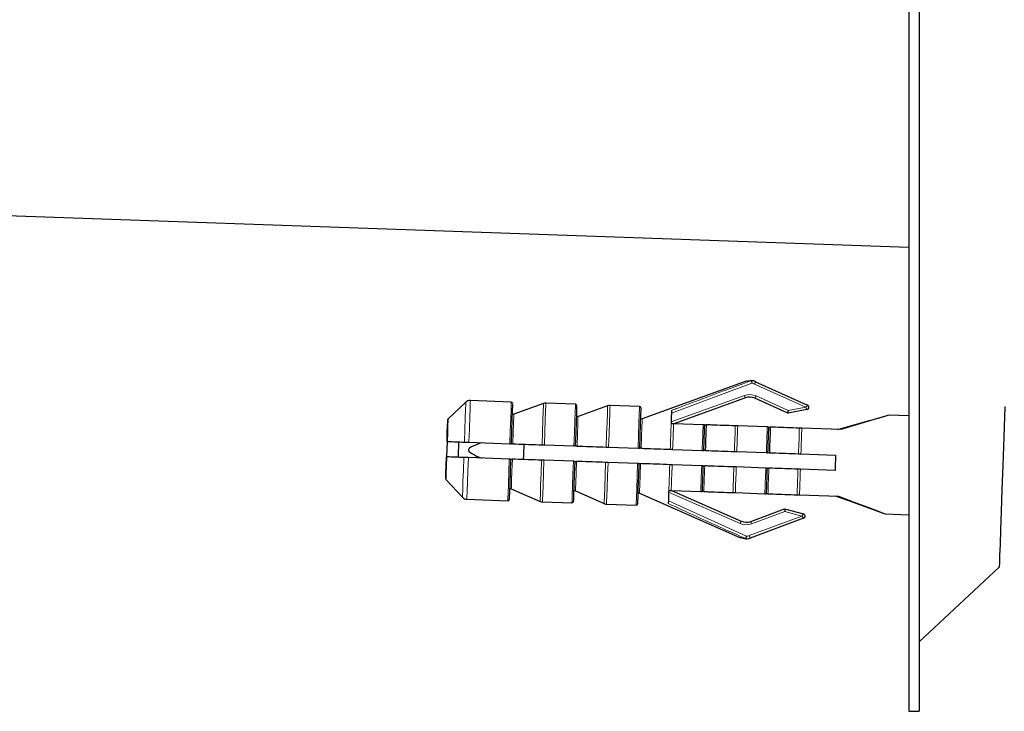
# Model space of a CAD drawing. Units: millimetres. Extents: x 52 to 1117, y 57 to 740.
# Drawn here: x 926 to 1003, y 630 to 684 of the extents above; entities that cross this region are included whole.
import ezdxf

# ---------------------------------------------------------------- set-up
doc = ezdxf.new("R2010")
doc.units = ezdxf.units.MM

msp = doc.modelspace()

# ---------------------------------------------------------------- linework, layer by layer
at = {"color": 7, "linetype": 'Continuous', "lineweight": 30}
for p, q in [((995.161, 684.803), (995.161, 629.803)), ((995.961, 684.803), (995.961, 629.803)), ((827.374, 671.843), (995.161, 665.984)), ((982.472, 655.52), (974.379, 652.606)), ((982.9, 655.572), (982.893, 655.575)), ((983.223, 655.49), (987.272, 653.658)), ((960.632, 653.885), (959.262, 652.608)), ((964.181, 653.908), (960.99, 654.019)), ((966.689, 653.784), (964.385, 652.955)), ((969.178, 653.733), (966.876, 653.814)), ((982.421, 654.226), (976.836, 652.215)), ((985.743, 653.033), (983.172, 654.196)), ((971.686, 653.61), (969.382, 652.78)), ((974.175, 653.559), (971.873, 653.639)), ((987.232, 653.323), (985.743, 653.033)), ((976.641, 652.222), (976.63, 652.222)), ((979.128, 652.135), (976.826, 652.215)), ((995.161, 652.826), (993.595, 652.881)), ((984.125, 651.96), (981.823, 652.041)), ((989.856, 651.76), (986.82, 651.866)), ((959.171, 650.831), (959.129, 649.631)), ((960.07, 650.799), (960.028, 649.6)), ((960.877, 650.771), (964.068, 650.66)), ((966.762, 650.566), (969.065, 650.485)), ((971.759, 650.391), (974.062, 650.311)), ((976.756, 650.217), (979.059, 650.136)), ((981.753, 650.042), (984.056, 649.962)), ((964.026, 649.46), (960.835, 649.572)), ((969.023, 649.286), (966.721, 649.366)), ((974.02, 649.111), (971.718, 649.192)), ((986.75, 649.868), (989.452, 649.773)), ((979.017, 648.937), (976.714, 649.017)), ((984.014, 648.762), (981.711, 648.843)), ((989.41, 648.574), (986.708, 648.668)), ((959.096, 647.852), (960.373, 646.483)), ((964.182, 647.149), (966.423, 646.16)), ((969.179, 646.974), (971.42, 645.986)), ((976.449, 647.025), (976.459, 647.025)), ((976.645, 647.019), (978.947, 646.938)), ((976.654, 647.018), (982.085, 644.623)), ((981.642, 646.844), (983.944, 646.764)), ((960.722, 646.324), (963.912, 646.212)), ((966.607, 646.118), (968.909, 646.038)), ((974.176, 646.8), (982.046, 643.328)), ((986.639, 646.67), (989.674, 646.564)), ((971.604, 645.944), (973.906, 645.863)), ((982.837, 644.6), (985.483, 645.581)), ((985.483, 645.581), (986.948, 645.187)), ((986.964, 644.851), (982.798, 643.306)), ((993.326, 645.185), (995.161, 645.121)), ((982.463, 643.243), (982.47, 643.246)), ((995.961, 635.21), (1002.205, 641.033)), ((995.161, 629.803), (995.961, 629.803))]:
    msp.add_line(p, q, dxfattribs=at)
at = {"color": 252, "linetype": 'Continuous', "lineweight": 0}
for p, q in [((982.924, 655.371), (976.659, 653.044)), ((987.123, 653.506), (983.141, 655.308)), ((976.635, 652.355), (982.353, 654.414)), ((983.254, 654.378), (985.767, 653.241)), ((985.767, 653.241), (987.123, 653.506)), ((982.005, 644.44), (976.444, 646.892)), ((976.42, 646.204), (982.508, 643.445)), ((985.492, 645.372), (982.906, 644.413)), ((986.826, 645.013), (985.492, 645.372)), ((982.728, 643.493), (986.826, 645.013))]:
    msp.add_line(p, q, dxfattribs=at)
at = {"color": 252, "linetype": 'Continuous', "lineweight": 0, "flags": 128}
for points in [[(983.223, 655.49), (983.222, 655.486), (983.217, 655.476), (983.209, 655.459), (983.199, 655.437), (983.186, 655.409), (983.172, 655.377), (983.157, 655.343), (983.141, 655.308)], [(960.524, 650.783), (960.558, 651.775), (960.588, 652.641), (960.612, 653.313), (960.627, 653.739), (960.632, 653.885)], [(960.99, 654.019), (960.985, 653.866), (960.969, 653.42), (960.945, 652.715), (960.913, 651.808), (960.877, 650.771)], [(964.068, 650.66), (964.104, 651.697), (964.136, 652.603), (964.16, 653.308), (964.176, 653.755), (964.181, 653.908)], [(966.577, 650.572), (966.613, 651.598), (966.644, 652.495), (966.668, 653.192), (966.684, 653.633), (966.689, 653.784)], [(966.876, 653.814), (966.871, 653.661), (966.855, 653.214), (966.83, 652.509), (966.799, 651.603), (966.762, 650.566)], [(982.421, 654.226), (982.419, 654.229), (982.416, 654.24), (982.409, 654.258), (982.401, 654.281), (982.391, 654.309), (982.379, 654.342), (982.366, 654.377), (982.353, 654.414)], [(983.172, 654.196), (983.173, 654.199), (983.178, 654.21), (983.186, 654.227), (983.196, 654.249), (983.208, 654.277), (983.223, 654.308), (983.238, 654.343), (983.254, 654.378)], [(969.065, 650.485), (969.101, 651.522), (969.133, 652.429), (969.157, 653.134), (969.173, 653.58), (969.178, 653.733)], [(971.574, 650.398), (971.61, 651.423), (971.641, 652.32), (971.665, 653.017), (971.681, 653.459), (971.686, 653.61)], [(971.873, 653.639), (971.867, 653.486), (971.852, 653.04), (971.827, 652.335), (971.796, 651.428), (971.759, 650.391)], [(974.062, 650.311), (974.098, 651.348), (974.13, 652.254), (974.154, 652.959), (974.17, 653.406), (974.175, 653.559)], [(987.272, 653.658), (987.269, 653.655), (987.26, 653.646), (987.246, 653.632), (987.228, 653.613), (987.205, 653.59), (987.18, 653.564), (987.152, 653.535), (987.123, 653.506)], [(987.232, 653.323), (987.23, 653.327), (987.224, 653.337), (987.214, 653.354), (987.2, 653.377), (987.184, 653.404), (987.165, 653.436), (987.144, 653.47), (987.123, 653.506)], [(959.262, 652.608), (959.258, 652.48), (959.245, 652.111), (959.225, 651.541), (959.2, 650.83)], [(964.385, 652.955), (964.379, 652.788), (964.363, 652.307), (964.337, 651.566), (964.305, 650.651)], [(969.382, 652.78), (969.376, 652.613), (969.36, 652.132), (969.334, 651.392), (969.302, 650.477)], [(974.379, 652.606), (974.373, 652.439), (974.356, 651.958), (974.331, 651.217), (974.299, 650.302)], [(976.571, 650.223), (976.58, 650.5), (976.59, 650.772), (976.599, 651.037), (976.608, 651.295), (976.617, 651.544), (976.625, 651.782), (976.633, 652.008), (976.641, 652.222)], [(976.826, 652.215), (976.819, 652.001), (976.811, 651.774), (976.802, 651.536), (976.794, 651.287), (976.785, 651.029), (976.775, 650.764), (976.766, 650.493), (976.756, 650.217)], [(979.059, 650.136), (979.068, 650.412), (979.078, 650.684), (979.087, 650.949), (979.096, 651.206), (979.105, 651.455), (979.113, 651.694), (979.121, 651.921), (979.128, 652.135)], [(981.568, 650.049), (981.577, 650.325), (981.587, 650.597), (981.596, 650.863), (981.605, 651.121), (981.614, 651.369), (981.622, 651.608), (981.63, 651.834), (981.638, 652.047)], [(981.823, 652.041), (981.816, 651.827), (981.808, 651.6), (981.799, 651.361), (981.791, 651.112), (981.782, 650.855), (981.772, 650.589), (981.763, 650.318), (981.753, 650.042)], [(984.056, 649.962), (984.065, 650.238), (984.075, 650.509), (984.084, 650.774), (984.093, 651.032), (984.102, 651.281), (984.11, 651.519), (984.118, 651.746), (984.125, 651.96)], [(986.565, 649.874), (986.574, 650.151), (986.584, 650.423), (986.593, 650.688), (986.602, 650.946), (986.611, 651.195), (986.619, 651.433), (986.627, 651.659), (986.634, 651.873)], [(986.82, 651.866), (986.813, 651.652), (986.805, 651.425), (986.796, 651.187), (986.788, 650.938), (986.779, 650.68), (986.769, 650.415), (986.76, 650.144), (986.75, 649.868)], [(959.158, 649.63), (959.133, 648.919), (959.113, 648.349), (959.101, 647.98), (959.096, 647.852)], [(960.373, 646.483), (960.378, 646.628), (960.393, 647.054), (960.417, 647.727), (960.447, 648.593), (960.482, 649.584)], [(960.835, 649.572), (960.799, 648.535), (960.767, 647.628), (960.742, 646.923), (960.727, 646.477), (960.722, 646.324)], [(963.912, 646.212), (963.918, 646.365), (963.933, 646.812), (963.958, 647.517), (963.99, 648.423), (964.026, 649.46)], [(964.263, 649.452), (964.231, 648.537), (964.205, 647.797), (964.188, 647.316), (964.182, 647.149)], [(966.423, 646.16), (966.428, 646.312), (966.444, 646.753), (966.468, 647.45), (966.499, 648.347), (966.535, 649.373)], [(966.721, 649.366), (966.684, 648.329), (966.653, 647.422), (966.628, 646.718), (966.612, 646.271), (966.607, 646.118)], [(968.909, 646.038), (968.915, 646.191), (968.93, 646.637), (968.955, 647.342), (968.987, 648.249), (969.023, 649.286)], [(969.26, 649.278), (969.228, 648.363), (969.202, 647.622), (969.185, 647.141), (969.179, 646.974)], [(971.42, 645.986), (971.425, 646.137), (971.44, 646.579), (971.465, 647.276), (971.496, 648.172), (971.532, 649.198)], [(971.718, 649.192), (971.681, 648.155), (971.65, 647.248), (971.625, 646.543), (971.609, 646.097), (971.604, 645.944)], [(973.906, 645.863), (973.912, 646.016), (973.927, 646.463), (973.952, 647.168), (973.984, 648.074), (974.02, 649.111)], [(974.257, 649.103), (974.225, 648.188), (974.199, 647.448), (974.182, 646.967), (974.176, 646.8)], [(976.459, 647.025), (976.467, 647.238), (976.474, 647.465), (976.483, 647.703), (976.491, 647.952), (976.5, 648.21), (976.51, 648.475), (976.519, 648.747), (976.529, 649.024)], [(976.714, 649.017), (976.705, 648.741), (976.695, 648.47), (976.686, 648.205), (976.677, 647.947), (976.668, 647.698), (976.66, 647.46), (976.652, 647.233), (976.645, 647.019)], [(978.947, 646.938), (978.954, 647.152), (978.962, 647.379), (978.971, 647.618), (978.979, 647.867), (978.988, 648.124), (978.998, 648.39), (979.007, 648.661), (979.017, 648.937)], [(979.254, 648.929), (979.243, 648.613), (979.232, 648.31), (979.222, 648.021), (979.213, 647.752), (979.204, 647.506), (979.196, 647.284), (979.19, 647.092), (979.184, 646.93)], [(981.456, 646.851), (981.463, 647.064), (981.471, 647.29), (981.48, 647.528), (981.488, 647.777), (981.497, 648.035), (981.507, 648.301), (981.516, 648.573), (981.526, 648.849)], [(981.711, 648.843), (981.702, 648.567), (981.692, 648.295), (981.683, 648.03), (981.674, 647.773), (981.665, 647.524), (981.657, 647.285), (981.649, 647.058), (981.642, 646.844)], [(983.944, 646.764), (983.951, 646.978), (983.959, 647.205), (983.968, 647.443), (983.976, 647.692), (983.985, 647.95), (983.995, 648.215), (984.004, 648.486), (984.014, 648.762)], [(984.251, 648.754), (984.24, 648.439), (984.229, 648.135), (984.219, 647.847), (984.21, 647.578), (984.201, 647.331), (984.193, 647.11), (984.187, 646.917), (984.181, 646.755)], [(986.453, 646.676), (986.46, 646.889), (986.468, 647.116), (986.477, 647.354), (986.485, 647.603), (986.494, 647.861), (986.504, 648.126), (986.513, 648.398), (986.523, 648.675)], [(986.708, 648.668), (986.699, 648.392), (986.689, 648.121), (986.68, 647.856), (986.671, 647.598), (986.662, 647.349), (986.654, 647.111), (986.646, 646.884), (986.639, 646.67)], [(982.085, 644.623), (982.084, 644.619), (982.079, 644.609), (982.072, 644.592), (982.062, 644.569), (982.049, 644.541), (982.036, 644.51), (982.02, 644.475), (982.005, 644.44)], [(982.837, 644.6), (982.838, 644.596), (982.842, 644.586), (982.848, 644.568), (982.857, 644.545), (982.868, 644.517), (982.88, 644.484), (982.893, 644.449), (982.906, 644.413)], [(986.948, 645.187), (986.946, 645.184), (986.939, 645.174), (986.928, 645.158), (986.913, 645.136), (986.894, 645.11), (986.873, 645.08), (986.85, 645.047), (986.826, 645.013)], [(986.964, 644.851), (986.961, 644.854), (986.953, 644.863), (986.941, 644.878), (986.924, 644.898), (986.903, 644.923), (986.879, 644.951), (986.853, 644.981), (986.826, 645.013)], [(982.798, 643.306), (982.796, 643.309), (982.792, 643.32), (982.786, 643.337), (982.777, 643.361), (982.767, 643.389), (982.755, 643.421), (982.742, 643.457), (982.728, 643.493)]]:
    msp.add_lwpolyline(points, dxfattribs=at)
at = {"color": 7, "linetype": 'Continuous', "lineweight": 30, "flags": 128}
for points in [[(964.278, 653.804), (964.272, 653.656), (964.257, 653.224), (964.234, 652.541), (964.203, 651.662), (964.168, 650.656)], [(969.275, 653.63), (969.269, 653.482), (969.254, 653.049), (969.231, 652.367), (969.2, 651.488), (969.165, 650.482)], [(974.272, 653.455), (974.266, 653.307), (974.251, 652.875), (974.227, 652.192), (974.197, 651.313), (974.162, 650.307)], [(976.666, 653.252), (976.663, 653.171), (976.66, 653.075), (976.656, 652.965), (976.652, 652.842), (976.647, 652.705), (976.642, 652.556), (976.636, 652.395), (976.63, 652.222)], [(985.743, 653.033), (985.743, 653.037), (985.745, 653.048), (985.747, 653.068), (985.75, 653.094), (985.754, 653.125), (985.758, 653.161), (985.762, 653.2), (985.767, 653.241)], [(1002.642, 653.546), (1002.559, 651.158), (1002.483, 648.99), (1002.415, 647.059), (1002.357, 645.378), (1002.307, 643.959), (1002.267, 642.811), (1002.237, 641.943), (1002.217, 641.361), (1002.206, 641.069), (1002.205, 641.033)], [(959.171, 650.831), (959.195, 651.514), (959.214, 652.062), (959.226, 652.416), (959.23, 652.538)], [(989.622, 651.769), (990.975, 652.151), (992.069, 652.46), (992.875, 652.687), (993.367, 652.826), (993.525, 652.871)], [(993.595, 652.881), (993.436, 652.833), (992.967, 652.692), (992.198, 652.462), (991.151, 652.149), (989.856, 651.76)], [(979.228, 652.131), (979.221, 651.92), (979.213, 651.695), (979.205, 651.457), (979.196, 651.208), (979.187, 650.95), (979.178, 650.684), (979.168, 650.411), (979.159, 650.133)], [(979.365, 652.127), (979.36, 651.965), (979.353, 651.772), (979.345, 651.551), (979.337, 651.304), (979.327, 651.035), (979.317, 650.747), (979.307, 650.443), (979.296, 650.128)], [(984.225, 651.957), (984.218, 651.745), (984.21, 651.52), (984.202, 651.282), (984.193, 651.034), (984.184, 650.775), (984.175, 650.509), (984.165, 650.236), (984.156, 649.958)], [(984.362, 651.952), (984.357, 651.79), (984.35, 651.598), (984.342, 651.377), (984.334, 651.13), (984.324, 650.861), (984.314, 650.572), (984.304, 650.269), (984.293, 649.953)], [(965.144, 649.408), (965.158, 649.799), (965.186, 650.626)], [(959.069, 647.924), (959.074, 648.046), (959.086, 648.4), (959.105, 648.948), (959.129, 649.631)], [(964.126, 649.457), (964.091, 648.451), (964.06, 647.572), (964.036, 646.889), (964.021, 646.457), (964.016, 646.309)], [(969.123, 649.282), (969.088, 648.277), (969.057, 647.398), (969.033, 646.715), (969.018, 646.282), (969.013, 646.134)], [(989.452, 649.773), (989.447, 649.624), (989.442, 649.474), (989.437, 649.324), (989.431, 649.174), (989.426, 649.023), (989.421, 648.873), (989.416, 648.723), (989.41, 648.574)], [(974.12, 649.108), (974.085, 648.102), (974.054, 647.223), (974.03, 646.54), (974.015, 646.108), (974.01, 645.96)], [(979.117, 648.933), (979.107, 648.655), (979.097, 648.382), (979.088, 648.116), (979.079, 647.858), (979.07, 647.609), (979.062, 647.372), (979.054, 647.146), (979.047, 646.935)], [(984.114, 648.759), (984.104, 648.481), (984.094, 648.208), (984.085, 647.942), (984.076, 647.683), (984.067, 647.435), (984.059, 647.197), (984.051, 646.972), (984.044, 646.76)], [(976.449, 647.025), (976.442, 646.853), (976.437, 646.692), (976.432, 646.543), (976.427, 646.406), (976.423, 646.282), (976.419, 646.173), (976.415, 646.077), (976.413, 645.996)], [(993.257, 645.2), (993.265, 645.197), (993.103, 645.255), (992.621, 645.428), (991.834, 645.711), (990.763, 646.096), (989.441, 646.572)], [(989.674, 646.564), (990.94, 646.086), (991.962, 645.7), (992.713, 645.417), (993.171, 645.244), (993.326, 645.185)], [(985.483, 645.581), (985.483, 645.578), (985.483, 645.569), (985.484, 645.553), (985.485, 645.532), (985.486, 645.506), (985.487, 645.477), (985.489, 645.443), (985.491, 645.408), (985.492, 645.372)]]:
    msp.add_lwpolyline(points, dxfattribs=at)
at = {"color": 7, "linetype": 'Continuous', "lineweight": 30}
for centre, radius, start, end in [((982.811, 654.579), 1, 65.65189, 85.26077), ((960.973, 653.519), 0.5, 88, 133), ((964.178, 653.808), 0.1, 358, 88), ((966.858, 653.314), 0.5, 88, 109.80141), ((982.759, 653.285), 1, 65.65189, 109.80141), ((964.351, 653.049), 0.1, 178, 289.80141), ((969.175, 653.633), 0.1, 358, 88), ((971.855, 653.139), 0.5, 88, 109.80141), ((974.172, 653.459), 0.1, 358, 88), ((987.199, 653.497), 0.177, 281.0439, 65.65189), ((959.33, 652.535), 0.1, 133, 178), ((969.348, 652.874), 0.1, 178, 289.80141), ((974.345, 652.7), 0.1, 178, 289.80141), ((959.169, 647.92), 0.1, 178, 223), ((964.142, 647.057), 0.1, 66.19859, 178), ((969.139, 646.883), 0.1, 66.19859, 178), ((960.739, 646.824), 0.5, 223, 268), ((963.916, 646.312), 0.1, 268, 358), ((966.625, 646.618), 0.5, 246.19859, 268), ((968.913, 646.138), 0.1, 268, 358), ((974.136, 646.708), 0.1, 66.19859, 178), ((971.622, 646.443), 0.5, 246.19859, 268), ((973.91, 645.963), 0.1, 268, 358), ((982.489, 645.538), 1, 246.19859, 290.34811), ((986.902, 645.017), 0.177, 290.34811, 74.9561), ((982.45, 644.243), 1, 270.73923, 290.34811)]:
    msp.add_arc(centre, radius, start, end, dxfattribs=at)
at = {"color": 252, "linetype": 'Continuous', "lineweight": 0}
for centre, radius, start, end in [((982.811, 654.579), 0.8, 65.65189, 81.84391), ((982.759, 653.285), 1.2, 65.65189, 109.80141), ((982.489, 645.538), 1.2, 246.19859, 290.34811), ((982.45, 644.243), 0.8, 274.15609, 290.34811)]:
    msp.add_arc(centre, radius, start, end, dxfattribs=at)
for points, knots in [([(976.666, 653.252), (976.791, 653.299), (977.414, 653.536), (979.489, 654.317), (981.445, 655.037), (982.9, 655.572)], [0, 0, 0, 0, 0.0601297, 0.3006503, 1, 1, 1, 1]), ([(982.47, 643.246), (982.35, 643.3), (981.744, 643.572), (979.721, 644.48), (977.824, 645.349), (976.413, 645.996)], [0, 0, 0, 0, 0.059138, 0.299658, 1, 1, 1, 1])]:
    msp.add_open_spline(points, degree=3, knots=knots, dxfattribs=at)
at = {"color": 7, "linetype": 'Continuous', "lineweight": 30}
for points, knots in [([(982.472, 655.52), (982.474, 655.52), (982.608, 655.569), (982.752, 655.572), (982.893, 655.575)], [0, 0, 0, 0, 0.013746, 1, 1, 1, 1]), ([(982.9, 655.572), (982.901, 655.566), (982.903, 655.554), (982.908, 655.51), (982.915, 655.453), (982.921, 655.405), (982.924, 655.377), (982.924, 655.372), (982.924, 655.371)], [0, 0, 0, 0, 0.234063, 0.467997, 0.705256, 0.948571, 0.985518, 1, 1, 1, 1]), ([(976.826, 652.215), (976.817, 652.216), (976.766, 652.217), (976.702, 652.22), (976.652, 652.221), (976.641, 652.222)], [0, 0, 0, 0, 0.1366399, 0.7942579, 1, 1, 1, 1]), ([(979.228, 652.131), (979.228, 652.131), (979.228, 652.131), (979.223, 652.132), (979.201, 652.132), (979.175, 652.133), (979.15, 652.134), (979.135, 652.135), (979.128, 652.135)], [0, 0, 0, 0, 0.000662, 0.335435, 0.571694, 0.751937, 0.898949, 1, 1, 1, 1]), ([(979.228, 652.131), (979.231, 652.131), (979.235, 652.131), (979.26, 652.13), (979.281, 652.13), (979.306, 652.129), (979.319, 652.128), (979.331, 652.128), (979.344, 652.127), (979.357, 652.127), (979.364, 652.127), (979.365, 652.127)], [0, 0, 0, 0, 0.392401, 0.534278, 0.717964, 0.783998, 0.839693, 0.855387, 0.90979, 0.976667, 1, 1, 1, 1]), ([(981.638, 652.047), (980.993, 652.07), (980.196, 652.098), (979.499, 652.122), (979.365, 652.127)], [0, 0, 0, 0, 0.807816, 1, 1, 1, 1]), ([(981.823, 652.041), (981.814, 652.041), (981.763, 652.043), (981.699, 652.045), (981.649, 652.047), (981.638, 652.047)], [0, 0, 0, 0, 0.136644, 0.794251, 1, 1, 1, 1]), ([(984.225, 651.957), (984.225, 651.957), (984.225, 651.957), (984.22, 651.957), (984.197, 651.958), (984.172, 651.959), (984.147, 651.96), (984.132, 651.96), (984.125, 651.96)], [0, 0, 0, 0, 0.000662, 0.335434, 0.571697, 0.751936, 0.898949, 1, 1, 1, 1]), ([(984.225, 651.957), (984.228, 651.957), (984.232, 651.957), (984.257, 651.956), (984.278, 651.955), (984.303, 651.954), (984.316, 651.954), (984.328, 651.953), (984.341, 651.953), (984.354, 651.952), (984.361, 651.952), (984.362, 651.952)], [0, 0, 0, 0, 0.392402, 0.534279, 0.717963, 0.783997, 0.839695, 0.855386, 0.909793, 0.97667, 1, 1, 1, 1]), ([(986.634, 651.873), (985.99, 651.895), (985.192, 651.923), (984.496, 651.948), (984.362, 651.952)], [0, 0, 0, 0, 0.807816, 1, 1, 1, 1]), ([(986.82, 651.866), (986.811, 651.867), (986.76, 651.868), (986.696, 651.871), (986.646, 651.872), (986.634, 651.873)], [0, 0, 0, 0, 0.136639, 0.7942545, 1, 1, 1, 1]), ([(959.2, 650.83), (959.205, 650.829), (959.643, 650.814), (960.086, 650.799), (960.524, 650.783)], [0, 0, 0, 0, 0.010982, 1, 1, 1, 1]), ([(960.524, 650.783), (960.557, 650.782), (960.634, 650.78), (960.761, 650.775), (960.847, 650.772), (960.877, 650.771)], [0, 0, 0, 0, 0.340018, 0.768977, 1, 1, 1, 1]), ([(961.897, 650.735), (961.371, 650.554), (960.319, 650.19), (961.343, 649.754), (961.855, 649.536)], [0, 0, 0, 0, 0.5, 1, 1, 1, 1]), ([(964.068, 650.66), (964.078, 650.659), (964.099, 650.659), (964.128, 650.658), (964.151, 650.657), (964.165, 650.656), (964.167, 650.656), (964.168, 650.656)], [0, 0, 0, 0, 0.188611, 0.399469, 0.611678, 0.826305, 1, 1, 1, 1]), ([(964.305, 650.651), (964.301, 650.652), (964.286, 650.652), (964.259, 650.653), (964.231, 650.654), (964.206, 650.655), (964.185, 650.656), (964.17, 650.656), (964.169, 650.656), (964.168, 650.656)], [0, 0, 0, 0, 0.067602, 0.237185, 0.404896, 0.504408, 0.678493, 0.852467, 1, 1, 1, 1]), ([(964.305, 650.651), (964.376, 650.649), (965.133, 650.622), (965.891, 650.596), (966.577, 650.572)], [0, 0, 0, 0, 0.094301, 1, 1, 1, 1]), ([(966.577, 650.572), (966.598, 650.571), (966.658, 650.569), (966.721, 650.567), (966.762, 650.566)], [0, 0, 0, 0, 0.351704, 1, 1, 1, 1]), ([(969.065, 650.485), (969.072, 650.485), (969.091, 650.484), (969.119, 650.483), (969.144, 650.482), (969.161, 650.482), (969.164, 650.482), (969.165, 650.482)], [0, 0, 0, 0, 0.147093, 0.357892, 0.56975, 0.783878, 1, 1, 1, 1]), ([(969.302, 650.477), (969.298, 650.477), (969.283, 650.478), (969.256, 650.478), (969.228, 650.479), (969.203, 650.48), (969.182, 650.481), (969.167, 650.482), (969.165, 650.482), (969.165, 650.482)], [0, 0, 0, 0, 0.0676028, 0.2371862, 0.4048986, 0.5044105, 0.6784898, 0.8524653, 1, 1, 1, 1]), ([(969.302, 650.477), (969.373, 650.474), (970.13, 650.448), (970.888, 650.422), (971.574, 650.398)], [0, 0, 0, 0, 0.094301, 1, 1, 1, 1]), ([(971.574, 650.398), (971.595, 650.397), (971.654, 650.395), (971.718, 650.393), (971.759, 650.391)], [0, 0, 0, 0, 0.351704, 1, 1, 1, 1]), ([(974.062, 650.311), (974.072, 650.31), (974.093, 650.31), (974.122, 650.309), (974.145, 650.308), (974.159, 650.307), (974.161, 650.307), (974.162, 650.307)], [0, 0, 0, 0, 0.188612, 0.399459, 0.611678, 0.826306, 1, 1, 1, 1]), ([(974.299, 650.302), (974.295, 650.303), (974.28, 650.303), (974.253, 650.304), (974.225, 650.305), (974.2, 650.306), (974.179, 650.307), (974.164, 650.307), (974.162, 650.307), (974.162, 650.307)], [0, 0, 0, 0, 0.0675933, 0.2371775, 0.40489, 0.5044097, 0.6784896, 0.8524653, 1, 1, 1, 1]), ([(974.299, 650.302), (974.37, 650.3), (975.127, 650.273), (975.885, 650.247), (976.571, 650.223)], [0, 0, 0, 0, 0.094301, 1, 1, 1, 1]), ([(976.571, 650.223), (976.596, 650.222), (976.656, 650.22), (976.719, 650.218), (976.756, 650.217)], [0, 0, 0, 0, 0.4171938, 1, 1, 1, 1]), ([(979.059, 650.136), (979.062, 650.136), (979.077, 650.136), (979.103, 650.135), (979.13, 650.134), (979.15, 650.133), (979.158, 650.133), (979.158, 650.133), (979.159, 650.133)], [0, 0, 0, 0, 0.073235, 0.283969, 0.495237, 0.708431, 0.924214, 1, 1, 1, 1]), ([(979.296, 650.128), (979.285, 650.128), (979.264, 650.129), (979.235, 650.13), (979.208, 650.131), (979.185, 650.132), (979.166, 650.132), (979.159, 650.133), (979.159, 650.133), (979.159, 650.133)], [0, 0, 0, 0, 0.16566, 0.333926, 0.433566, 0.606229, 0.778787, 0.953993, 1, 1, 1, 1]), ([(979.296, 650.128), (979.38, 650.125), (980.137, 650.099), (980.894, 650.072), (981.568, 650.049)], [0, 0, 0, 0, 0.111422, 1, 1, 1, 1]), ([(981.568, 650.049), (981.593, 650.048), (981.653, 650.046), (981.716, 650.043), (981.753, 650.042)], [0, 0, 0, 0, 0.417195, 1, 1, 1, 1]), ([(984.056, 649.962), (984.059, 649.962), (984.074, 649.961), (984.1, 649.96), (984.127, 649.959), (984.147, 649.958), (984.155, 649.958), (984.155, 649.958), (984.156, 649.958)], [0, 0, 0, 0, 0.073228, 0.28397, 0.495233, 0.708428, 0.924214, 1, 1, 1, 1]), ([(984.293, 649.953), (984.282, 649.954), (984.261, 649.955), (984.232, 649.956), (984.205, 649.956), (984.182, 649.957), (984.163, 649.958), (984.156, 649.958), (984.156, 649.958), (984.156, 649.958)], [0, 0, 0, 0, 0.165656, 0.333922, 0.433567, 0.606228, 0.778786, 0.953993, 1, 1, 1, 1]), ([(984.293, 649.953), (984.377, 649.95), (985.134, 649.924), (985.891, 649.898), (986.565, 649.874)], [0, 0, 0, 0, 0.111422, 1, 1, 1, 1]), ([(960.482, 649.584), (960.044, 649.599), (959.601, 649.615), (959.163, 649.63), (959.158, 649.63)], [0, 0, 0, 0, 0.989018, 1, 1, 1, 1]), ([(960.835, 649.572), (960.805, 649.573), (960.719, 649.576), (960.592, 649.58), (960.515, 649.583), (960.482, 649.584)], [0, 0, 0, 0, 0.231023, 0.659982, 1, 1, 1, 1]), ([(964.126, 649.457), (964.126, 649.457), (964.126, 649.457), (964.12, 649.457), (964.102, 649.458), (964.075, 649.459), (964.048, 649.46), (964.031, 649.46), (964.026, 649.46)], [0, 0, 0, 0, 0.028015, 0.246786, 0.465218, 0.681707, 0.895534, 1, 1, 1, 1]), ([(964.126, 649.457), (964.126, 649.457), (964.126, 649.457), (964.132, 649.457), (964.148, 649.456), (964.171, 649.455), (964.198, 649.454), (964.231, 649.453), (964.252, 649.452), (964.263, 649.452)], [0, 0, 0, 0, 0.0246696, 0.2027848, 0.3808597, 0.4959438, 0.6651017, 0.8343316, 1, 1, 1, 1]), ([(966.535, 649.373), (965.849, 649.397), (965.091, 649.423), (964.334, 649.45), (964.263, 649.452)], [0, 0, 0, 0, 0.905699, 1, 1, 1, 1]), ([(966.721, 649.366), (966.679, 649.368), (966.616, 649.37), (966.556, 649.372), (966.535, 649.373)], [0, 0, 0, 0, 0.648297, 1, 1, 1, 1]), ([(969.123, 649.282), (969.123, 649.282), (969.122, 649.282), (969.115, 649.283), (969.095, 649.283), (969.066, 649.284), (969.041, 649.285), (969.026, 649.286), (969.023, 649.286)], [0, 0, 0, 0, 0.068539, 0.287378, 0.505541, 0.721543, 0.934886, 1, 1, 1, 1]), ([(969.123, 649.282), (969.123, 649.282), (969.123, 649.282), (969.129, 649.282), (969.145, 649.282), (969.168, 649.281), (969.195, 649.28), (969.228, 649.279), (969.249, 649.278), (969.26, 649.278)], [0, 0, 0, 0, 0.02467, 0.202785, 0.38086, 0.495944, 0.665102, 0.834332, 1, 1, 1, 1]), ([(971.532, 649.198), (970.846, 649.222), (970.088, 649.249), (969.331, 649.275), (969.26, 649.278)], [0, 0, 0, 0, 0.9056993, 1, 1, 1, 1]), ([(971.718, 649.192), (971.676, 649.193), (971.613, 649.195), (971.553, 649.198), (971.532, 649.198)], [0, 0, 0, 0, 0.6482928, 1, 1, 1, 1]), ([(986.565, 649.874), (986.59, 649.873), (986.65, 649.871), (986.713, 649.869), (986.75, 649.868)], [0, 0, 0, 0, 0.417192, 1, 1, 1, 1]), ([(974.12, 649.108), (974.12, 649.108), (974.12, 649.108), (974.114, 649.108), (974.096, 649.109), (974.069, 649.11), (974.042, 649.111), (974.025, 649.111), (974.02, 649.111)], [0, 0, 0, 0, 0.028015, 0.246787, 0.465225, 0.681706, 0.895533, 1, 1, 1, 1]), ([(974.12, 649.108), (974.12, 649.108), (974.12, 649.108), (974.125, 649.108), (974.142, 649.107), (974.165, 649.106), (974.192, 649.105), (974.225, 649.104), (974.246, 649.103), (974.257, 649.103)], [0, 0, 0, 0, 0.02467, 0.202784, 0.380859, 0.495936, 0.665102, 0.834332, 1, 1, 1, 1]), ([(976.529, 649.024), (975.843, 649.048), (975.085, 649.074), (974.328, 649.101), (974.257, 649.103)], [0, 0, 0, 0, 0.905699, 1, 1, 1, 1]), ([(976.714, 649.017), (976.677, 649.019), (976.614, 649.021), (976.554, 649.023), (976.529, 649.024)], [0, 0, 0, 0, 0.58281, 1, 1, 1, 1]), ([(979.117, 648.933), (979.116, 648.933), (979.115, 648.933), (979.102, 648.934), (979.079, 648.935), (979.049, 648.936), (979.027, 648.937), (979.017, 648.937)], [0, 0, 0, 0, 0.146271, 0.365102, 0.582648, 0.797717, 1, 1, 1, 1]), ([(979.117, 648.933), (979.117, 648.933), (979.118, 648.933), (979.129, 648.933), (979.149, 648.932), (979.174, 648.931), (979.202, 648.93), (979.231, 648.929), (979.248, 648.929), (979.254, 648.929)], [0, 0, 0, 0, 0.097852, 0.276163, 0.453433, 0.566595, 0.734866, 0.903175, 1, 1, 1, 1]), ([(981.526, 648.849), (980.853, 648.873), (980.095, 648.899), (979.338, 648.926), (979.254, 648.929)], [0, 0, 0, 0, 0.888578, 1, 1, 1, 1]), ([(981.711, 648.843), (981.674, 648.844), (981.611, 648.846), (981.551, 648.848), (981.526, 648.849)], [0, 0, 0, 0, 0.582805, 1, 1, 1, 1]), ([(984.114, 648.759), (984.113, 648.759), (984.112, 648.759), (984.099, 648.759), (984.076, 648.76), (984.046, 648.761), (984.024, 648.762), (984.014, 648.762)], [0, 0, 0, 0, 0.146272, 0.365103, 0.58265, 0.797721, 1, 1, 1, 1]), ([(984.114, 648.759), (984.114, 648.759), (984.115, 648.759), (984.126, 648.758), (984.146, 648.758), (984.171, 648.757), (984.199, 648.756), (984.228, 648.755), (984.245, 648.754), (984.251, 648.754)], [0, 0, 0, 0, 0.097852, 0.276161, 0.45343, 0.566596, 0.734862, 0.903171, 1, 1, 1, 1]), ([(986.523, 648.675), (985.85, 648.698), (985.092, 648.725), (984.335, 648.751), (984.251, 648.754)], [0, 0, 0, 0, 0.888578, 1, 1, 1, 1]), ([(986.708, 648.668), (986.671, 648.67), (986.608, 648.672), (986.548, 648.674), (986.523, 648.675)], [0, 0, 0, 0, 0.582805, 1, 1, 1, 1]), ([(976.459, 647.025), (976.471, 647.025), (976.52, 647.023), (976.585, 647.021), (976.636, 647.019), (976.645, 647.019)], [0, 0, 0, 0, 0.205749, 0.863351, 1, 1, 1, 1]), ([(978.947, 646.938), (978.952, 646.938), (978.965, 646.937), (978.986, 646.937), (979.011, 646.936), (979.034, 646.935), (979.046, 646.935), (979.047, 646.935), (979.047, 646.935)], [0, 0, 0, 0, 0.079596, 0.212865, 0.357047, 0.577768, 0.872452, 1, 1, 1, 1]), ([(979.184, 646.93), (979.18, 646.93), (979.171, 646.93), (979.157, 646.931), (979.143, 646.931), (979.128, 646.932), (979.107, 646.933), (979.081, 646.933), (979.054, 646.934), (979.05, 646.935), (979.047, 646.935)], [0, 0, 0, 0, 0.056765, 0.11299, 0.144737, 0.200862, 0.27203, 0.39033, 0.628119, 1, 1, 1, 1]), ([(979.184, 646.93), (979.318, 646.925), (980.014, 646.901), (980.812, 646.873), (981.456, 646.851)], [0, 0, 0, 0, 0.192184, 1, 1, 1, 1]), ([(981.456, 646.851), (981.468, 646.85), (981.517, 646.848), (981.582, 646.846), (981.633, 646.844), (981.642, 646.844)], [0, 0, 0, 0, 0.205749, 0.863357, 1, 1, 1, 1]), ([(983.944, 646.764), (983.949, 646.763), (983.962, 646.763), (983.983, 646.762), (984.008, 646.761), (984.031, 646.761), (984.043, 646.76), (984.044, 646.76), (984.044, 646.76)], [0, 0, 0, 0, 0.079596, 0.212865, 0.357046, 0.577767, 0.872452, 1, 1, 1, 1]), ([(984.181, 646.755), (984.177, 646.755), (984.168, 646.756), (984.154, 646.756), (984.14, 646.757), (984.125, 646.757), (984.104, 646.758), (984.078, 646.759), (984.051, 646.76), (984.046, 646.76), (984.044, 646.76)], [0, 0, 0, 0, 0.056762, 0.11299, 0.144737, 0.20086, 0.272028, 0.39033, 0.628118, 1, 1, 1, 1]), ([(984.181, 646.755), (984.315, 646.751), (985.011, 646.726), (985.809, 646.699), (986.453, 646.676)], [0, 0, 0, 0, 0.192184, 1, 1, 1, 1]), ([(986.453, 646.676), (986.465, 646.676), (986.514, 646.674), (986.579, 646.672), (986.63, 646.67), (986.639, 646.67)], [0, 0, 0, 0, 0.2057456, 0.863361, 1, 1, 1, 1]), ([(982.463, 643.243), (982.322, 643.257), (982.179, 643.27), (982.048, 643.328), (982.046, 643.328)], [0, 0, 0, 0, 0.986255, 1, 1, 1, 1]), ([(982.47, 643.246), (982.471, 643.252), (982.474, 643.264), (982.482, 643.307), (982.493, 643.364), (982.502, 643.412), (982.507, 643.439), (982.508, 643.444), (982.508, 643.445)], [0, 0, 0, 0, 0.23406, 0.467997, 0.705248, 0.948567, 0.985515, 1, 1, 1, 1])]:
    msp.add_open_spline(points, degree=3, knots=knots, dxfattribs=at)

doc.saveas('drawing.dxf')
